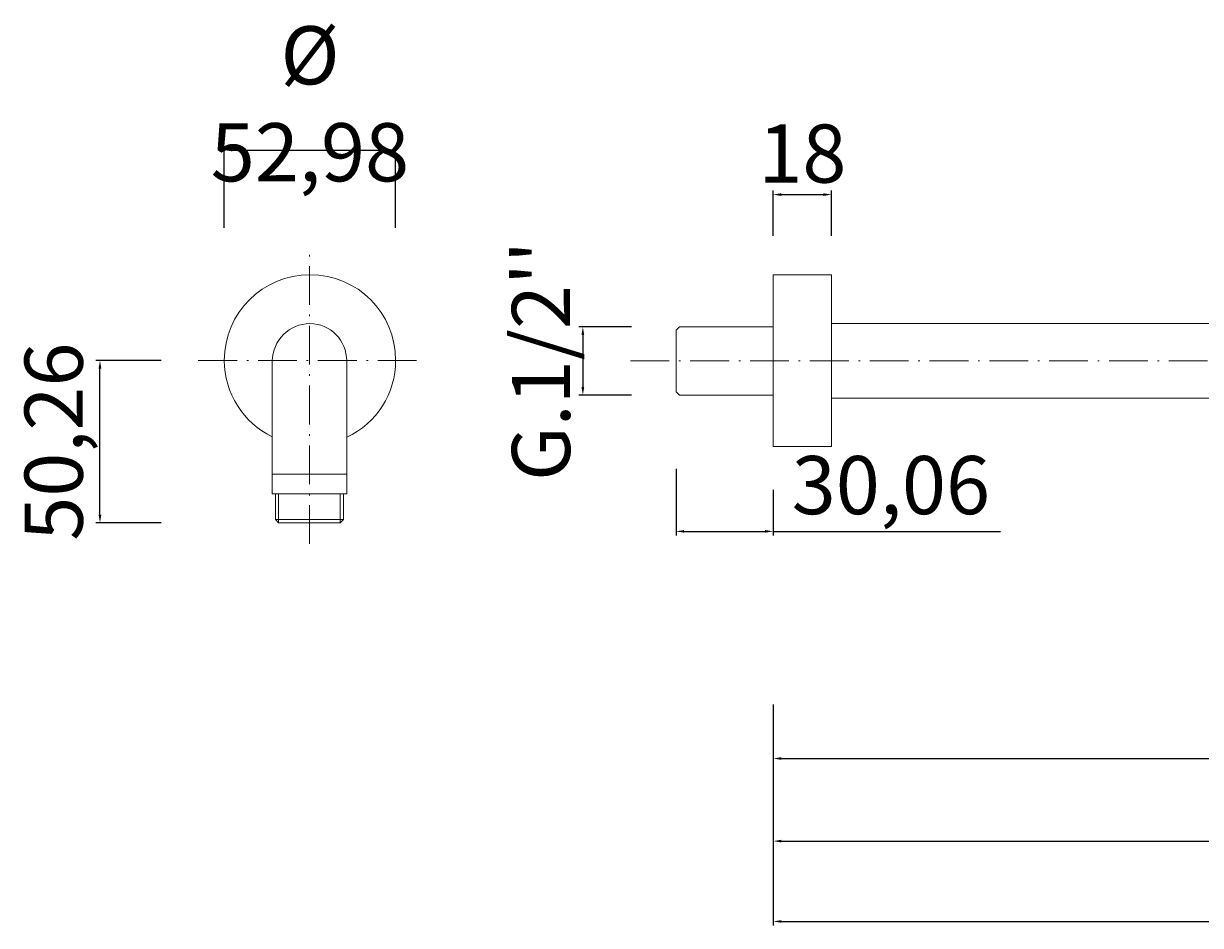
# Model space of a CAD drawing. Units: millimetres. Extents: x 4023 to 4751, y 2663 to 4105.
# Drawn here: x 4023 to 4387, y 2663 to 2942 of the extents above; entities that cross this region are included whole.
import ezdxf

# ---------------------------------------------------------------- set-up
doc = ezdxf.new("R2010")
doc.units = ezdxf.units.MM
doc.header["$MEASUREMENT"] = 0
doc.linetypes.add('ACAD_ISO10W100', pattern=[18.5, 12, -3, 0.5, -3])
doc.layers.get('Defpoints').update_dxf_attribs({"lineweight": 15})
for name, color, linetype, lineweight in [('ASSI', 8, 'ACAD_ISO10W100', 13), ('idralica', 53, 'Continuous', 13), ('Livello 1', 7, 'Continuous', 15), ('QUOTE', 6, 'Continuous', 13)]:
    doc.layers.add(name, color=color, linetype=linetype, lineweight=lineweight)
doc.styles.get("Standard").update_dxf_attribs({"font": 'ARIALUNI.TTF'})
doc.dimstyles.new('ISO-25', dxfattribs={"dimtxt": 2.5, "dimasz": 2.5, "dimexe": 1.25, "dimexo": 0.625, "dimgap": 3.5, "dimtad": 1, "dimtxsty": 'Standard', "dimcen": 2.5, "dimadec": 0, "dimazin": 0, "dimtfac": 1, "dimtmove": 0, "dimatfit": 3, "dimfxl": 1, "dimarcsym": 0})

# ---------------------------------------------------------------- blocks, each defined once
blk = doc.blocks.new('*D39')
at = {"layer": 'Defpoints', "color": 0, "transparency": 16777216}
for p in [(4046.45, 2837.44), (4065.96, 2837.44), (4065.96, 2787.17)]:
    blk.add_point(p, dxfattribs=at)
at = {"layer": 'QUOTE', "color": 0, "lineweight": -2, "transparency": 16777216}
for p, q in [((4065.33, 2837.44), (4045.2, 2837.44)), ((4046.45, 2789.67), (4046.45, 2834.94)), ((4065.33, 2787.17), (4045.2, 2787.17))]:
    blk.add_line(p, q, dxfattribs=at)
at = {"layer": 'QUOTE', "color": 0, "transparency": 16777216}
for points in [[(4046.03, 2834.94), (4046.86, 2834.94), (4046.45, 2837.44)], [(4046.03, 2789.67), (4046.86, 2789.67), (4046.45, 2787.17)]]:
    blk.add_solid(points, dxfattribs=at)
at = {"layer": 'QUOTE', "color": 0, "transparency": 16777216, "insert": (4032.13, 2812.31), "char_height": 2.5, "attachment_point": 5, "rotation": 90}
blk.add_mtext('{\\H7.2x;50,26}', dxfattribs=at)
blk = doc.blocks.new('*D40')
at = {"layer": 'Defpoints', "color": 0, "transparency": 16777216}
for p in [(4137.87, 2902.54), (4084.89, 2877.82), (4137.87, 2877.82)]:
    blk.add_point(p, dxfattribs=at)
at = {"layer": 'QUOTE', "color": 0, "lineweight": -2, "transparency": 16777216}
for p, q in [((4084.89, 2878.45), (4084.89, 2903.79)), ((4087.39, 2902.54), (4135.37, 2902.54)), ((4137.87, 2878.45), (4137.87, 2903.79))]:
    blk.add_line(p, q, dxfattribs=at)
at = {"layer": 'QUOTE', "color": 0, "transparency": 16777216}
for points in [[(4087.39, 2902.96), (4087.39, 2902.13), (4084.89, 2902.54)], [(4135.37, 2902.96), (4135.37, 2902.13), (4137.87, 2902.54)]]:
    blk.add_solid(points, dxfattribs=at)
at = {"layer": 'QUOTE', "color": 0, "transparency": 16777216, "insert": (4111.38, 2916.86), "char_height": 2.5, "attachment_point": 5}
blk.add_mtext('{\\H7.2x;%%C 52,98}', dxfattribs=at)
blk = doc.blocks.new('*D41')
at = {"layer": 'Defpoints', "color": 0, "transparency": 16777216}
for p in [(4272.65, 2888.76), (4254.65, 2875.38), (4272.65, 2875.38)]:
    blk.add_point(p, dxfattribs=at)
at = {"layer": 'QUOTE', "color": 0, "lineweight": -2, "transparency": 16777216}
for p, q in [((4254.65, 2876.01), (4254.65, 2890.01)), ((4272.65, 2876.01), (4272.65, 2890.01)), ((4257.15, 2888.76), (4270.15, 2888.76))]:
    blk.add_line(p, q, dxfattribs=at)
at = {"layer": 'QUOTE', "color": 0, "transparency": 16777216}
for points in [[(4257.15, 2889.17), (4257.15, 2888.34), (4254.65, 2888.76)], [(4270.15, 2889.17), (4270.15, 2888.34), (4272.65, 2888.76)]]:
    blk.add_solid(points, dxfattribs=at)
at = {"layer": 'QUOTE', "color": 0, "transparency": 16777216, "insert": (4263.65, 2901.45), "char_height": 2.5, "attachment_point": 5}
blk.add_mtext('{\\H7.2x;18}', dxfattribs=at)
blk = doc.blocks.new('*D44')
at = {"layer": 'Defpoints', "color": 0, "transparency": 16777216}
for p in [(4211.47, 2847.8), (4195.78, 2826.74), (4211.47, 2826.74)]:
    blk.add_point(p, dxfattribs=at)
at = {"layer": 'QUOTE', "color": 0, "lineweight": -2, "transparency": 16777216}
for p, q in [((4210.84, 2847.8), (4194.53, 2847.8)), ((4195.78, 2845.3), (4195.78, 2829.24)), ((4210.84, 2826.74), (4194.53, 2826.74))]:
    blk.add_line(p, q, dxfattribs=at)
at = {"layer": 'QUOTE', "color": 0, "transparency": 16777216}
for points in [[(4195.36, 2845.3), (4196.2, 2845.3), (4195.78, 2847.8)], [(4195.36, 2829.24), (4196.2, 2829.24), (4195.78, 2826.74)]]:
    blk.add_solid(points, dxfattribs=at)
at = {"layer": 'QUOTE', "color": 0, "transparency": 16777216, "insert": (4182.83, 2837.27), "char_height": 2.5, "attachment_point": 5, "rotation": 90}
blk.add_mtext("{\\H7.2x;G.1/2''}", dxfattribs=at)
blk = doc.blocks.new('*D45')
at = {"layer": 'Defpoints', "color": 0, "transparency": 16777216}
for p in [(4224.59, 2804.56), (4254.65, 2798), (4254.65, 2784.54)]:
    blk.add_point(p, dxfattribs=at)
at = {"layer": 'QUOTE', "color": 0, "lineweight": -2, "transparency": 16777216}
for p, q in [((4224.59, 2803.93), (4224.59, 2783.29)), ((4254.65, 2797.38), (4254.65, 2783.29)), ((4227.09, 2784.54), (4252.15, 2784.54)), ((4254.65, 2784.54), (4324.92, 2784.54))]:
    blk.add_line(p, q, dxfattribs=at)
at = {"layer": 'QUOTE', "color": 0, "transparency": 16777216}
for points in [[(4227.09, 2784.96), (4227.09, 2784.13), (4224.59, 2784.54)], [(4252.15, 2784.96), (4252.15, 2784.13), (4254.65, 2784.54)]]:
    blk.add_solid(points, dxfattribs=at)
at = {"layer": 'QUOTE', "color": 0, "transparency": 16777216, "insert": (4291.03, 2798.86), "char_height": 2.5, "attachment_point": 5}
blk.add_mtext('{\\H7.2x;30,06}', dxfattribs=at)
blk = doc.blocks.new('*D36')
at = {"layer": 'Defpoints', "color": 0, "transparency": 16777216}
for p in [(4254.65, 2731.62), (4605.66, 2732.69), (4605.66, 2714.25)]:
    blk.add_point(p, dxfattribs=at)
at = {"layer": 'QUOTE', "color": 0, "lineweight": -2, "transparency": 16777216}
for p, q in [((4254.65, 2731), (4254.65, 2713)), ((4605.66, 2732.07), (4605.66, 2713)), ((4257.15, 2714.25), (4603.16, 2714.25))]:
    blk.add_line(p, q, dxfattribs=at)
at = {"layer": 'QUOTE', "color": 0, "transparency": 16777216}
for points in [[(4257.15, 2714.67), (4257.15, 2713.84), (4254.65, 2714.25)], [(4603.16, 2714.67), (4603.16, 2713.84), (4605.66, 2714.25)]]:
    blk.add_solid(points, dxfattribs=at)
at = {"layer": 'QUOTE', "color": 0, "transparency": 16777216, "insert": (4430.16, 2726.95), "char_height": 2.5, "attachment_point": 5}
blk.add_mtext('{\\H7.2x;350}', dxfattribs=at)
blk = doc.blocks.new('*D37')
at = {"layer": 'Defpoints', "color": 0, "transparency": 16777216}
for p in [(4654.65, 2732.07), (4254.65, 2727.49), (4654.65, 2688.69)]:
    blk.add_point(p, dxfattribs=at)
at = {"layer": 'QUOTE', "color": 0, "lineweight": -2, "transparency": 16777216}
for p, q in [((4654.65, 2731.44), (4654.65, 2687.44)), ((4254.65, 2726.86), (4254.65, 2687.44)), ((4257.15, 2688.69), (4652.15, 2688.69))]:
    blk.add_line(p, q, dxfattribs=at)
at = {"layer": 'QUOTE', "color": 0, "transparency": 16777216}
for points in [[(4257.15, 2689.11), (4257.15, 2688.27), (4254.65, 2688.69)], [(4652.15, 2689.11), (4652.15, 2688.27), (4654.65, 2688.69)]]:
    blk.add_solid(points, dxfattribs=at)
at = {"layer": 'QUOTE', "color": 0, "transparency": 16777216, "insert": (4454.65, 2701.39), "char_height": 2.5, "attachment_point": 5}
blk.add_mtext('{\\H7.2x;400}', dxfattribs=at)
blk = doc.blocks.new('*D38')
at = {"layer": 'Defpoints', "color": 0, "transparency": 16777216}
for p in [(4704.65, 2731.44), (4254.65, 2721.07), (4704.65, 2663.83)]:
    blk.add_point(p, dxfattribs=at)
at = {"layer": 'QUOTE', "color": 0, "lineweight": -2, "transparency": 16777216}
for p, q in [((4704.65, 2730.82), (4704.65, 2662.58)), ((4254.65, 2720.44), (4254.65, 2662.58)), ((4257.15, 2663.83), (4702.15, 2663.83))]:
    blk.add_line(p, q, dxfattribs=at)
at = {"layer": 'QUOTE', "color": 0, "transparency": 16777216}
for points in [[(4257.15, 2664.25), (4257.15, 2663.42), (4254.65, 2663.83)], [(4702.15, 2664.25), (4702.15, 2663.42), (4704.65, 2663.83)]]:
    blk.add_solid(points, dxfattribs=at)
at = {"layer": 'QUOTE', "color": 0, "transparency": 16777216, "insert": (4479.65, 2676.53), "char_height": 2.5, "attachment_point": 5}
blk.add_mtext('{\\H7.2x;450}', dxfattribs=at)

msp = doc.modelspace()

# ---------------------------------------------------------------- linework, layer by layer
at = {"layer": 'ASSI'}
for p, q in [((4111.292, 2780.648), (4111.292, 2872.979)), ((4076.865, 2837.438), (4146.671, 2837.438)), ((4210.481, 2837.268), (4579.684, 2837.268))]:
    msp.add_line(p, q, dxfattribs=at)
at = {"layer": 'idralica'}
for points in [[(4225.613, 2847.797), (4224.595, 2846.778)], [(4224.595, 2846.778), (4224.595, 2827.758)], [(4254.652, 2847.797), (4225.613, 2847.797)], [(4225.613, 2826.74), (4224.595, 2827.758)], [(4254.652, 2826.74), (4225.613, 2826.74)]]:
    msp.add_lwpolyline(points, dxfattribs=at)
at = {"layer": 'Livello 1'}
for points in [[(4254.652, 2810.777), (4254.652, 2863.93)], [(4272.652, 2863.93), (4254.652, 2863.93)], [(4272.652, 2810.777), (4272.652, 2863.93)], [(4272.652, 2848.817), (4570.678, 2848.817)], [(4099.663, 2837.269), (4099.663, 2796.172)], [(4122.758, 2837.269), (4122.758, 2796.172)], [(4272.652, 2825.721), (4570.678, 2825.721)], [(4272.652, 2810.777), (4254.652, 2810.777)], [(4122.758, 2802.286), (4099.663, 2802.286)], [(4122.758, 2796.172), (4099.663, 2796.172)], [(4100.681, 2796.172), (4100.681, 2788.192)], [(4101.701, 2787.173), (4101.701, 2796.172)], [(4120.72, 2787.173), (4120.72, 2796.172)], [(4121.739, 2796.172), (4121.739, 2788.192)], [(4121.739, 2788.192), (4100.681, 2788.192)], [(4100.681, 2788.192), (4101.701, 2787.173)], [(4121.739, 2788.192), (4120.72, 2787.173)], [(4120.72, 2787.173), (4101.701, 2787.173)]]:
    msp.add_lwpolyline(points, dxfattribs=at)
for points, knots in [([(4122.758, 2813.664), (4132.097, 2818.079), (4137.871, 2827.25), (4137.871, 2837.438), (4137.871, 2852.212), (4126.153, 2863.93), (4111.38, 2863.93), (4096.776, 2863.93), (4084.889, 2852.212), (4084.889, 2837.438), (4084.889, 2827.418), (4090.832, 2818.079), (4099.663, 2813.83)], [0, 0, 0, 0, 1, 1, 1, 2, 2, 2, 3, 3, 3, 4, 4, 4, 4]), ([(4122.758, 2837.269), (4122.758, 2837.269), (4122.758, 2837.269), (4122.758, 2837.269), (4122.758, 2843.721), (4117.663, 2848.817), (4111.38, 2848.817), (4105.097, 2848.817), (4099.833, 2843.721), (4099.663, 2837.269)], [0, 0, 0, 0, 1, 1, 1, 2, 2, 2, 3, 3, 3, 3])]:
    msp.add_open_spline(points, degree=3, knots=knots, dxfattribs=at)

# ---------------------------------------------------------------- dimensions: what is measured, and where the dimension line sits
at = {"layer": 'QUOTE'}
for base, p1, p2, text, picture, middle in [((4137.871, 2902.542), (4084.889, 2877.82), (4137.871, 2877.82), '{\\H7.2x;%%C <>}', '*D40', (4111.38, 2902.542)), ((4272.652, 2888.757), (4254.652, 2875.383), (4272.652, 2875.383), '{\\H7.2x;<>}', '*D41', (4263.652, 2888.757))]:
    dim = msp.add_linear_dim(base=base, p1=p1, p2=p2, text=text, dimstyle='ISO-25', dxfattribs=at)
    dim.commit()
    dim.dimension.update_dxf_attribs({"geometry": picture, "text_midpoint": middle, "dimtype": 160})
for base, p1, p2, text, picture, middle in [((4195.781, 2826.74), (4211.465, 2847.797), (4211.465, 2826.74), "{\\H7.2x;G.1/2''}", '*D44', (4195.781, 2837.268)), ((4046.4479, 2837.4377), (4065.9569, 2787.1731), (4065.9569, 2837.4377), '{\\H7.2x;<>}', '*D39', (4046.4479, 2812.3054))]:
    dim = msp.add_linear_dim(base=base, p1=p1, p2=p2, angle=90, text=text, dimstyle='ISO-25', dxfattribs=at)
    dim.commit()
    dim.dimension.update_dxf_attribs({"geometry": picture, "text_midpoint": middle, "dimtype": 160})
for base, p1, p2, text, picture, middle in [((4254.652, 2784.545), (4224.595, 2804.556), (4254.652, 2798), '{\\H7.2x;<>}', '*D45', (4291.035, 2798.862)), ((4605.659, 2714.254), (4254.652, 2731.621), (4605.659, 2732.694), '{\\H7.2x;350}', '*D36', (4430.155, 2726.951)), ((4654.652, 2688.69), (4254.652, 2727.487), (4654.652, 2732.069), '{\\H7.2x;<>}', '*D37', (4454.652, 2701.386)), ((4704.652, 2663.833), (4254.652, 2721.069), (4704.652, 2731.444), '{\\H7.2x;<>}', '*D38', (4479.652, 2676.529))]:
    dim = msp.add_linear_dim(base=base, p1=p1, p2=p2, text=text, dimstyle='ISO-25', dxfattribs=at)
    dim.commit()
    dim.dimension.update_dxf_attribs({"geometry": picture, "text_midpoint": middle})

doc.saveas('drawing.dxf')
